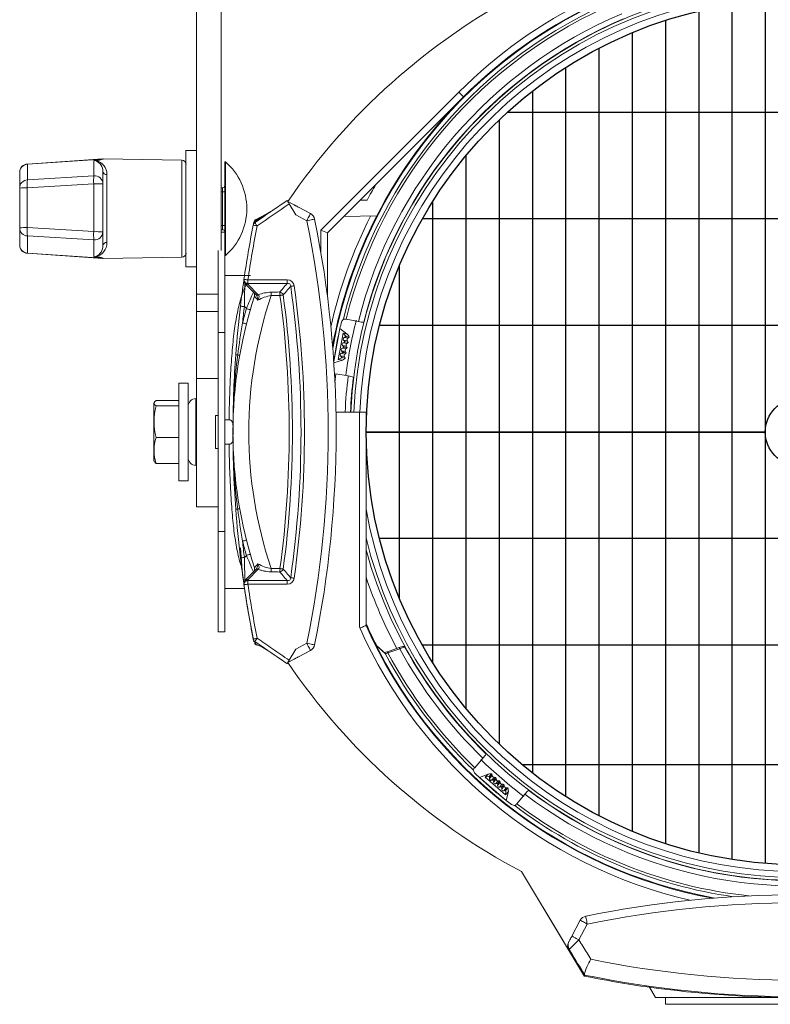
# Model space of a CAD drawing. Extents: x 9.3 to 87, y 1.1 to 68.8.
# Drawn here: x 32.3 to 38, y 23.7 to 31.1 of the extents above; entities that cross this region are included whole.
import ezdxf

# ---------------------------------------------------------------- set-up
doc = ezdxf.new("R2010")
doc.units = 0
doc.header["$MEASUREMENT"] = 0
doc.linetypes.add('SLD-Solid', pattern=[0])
doc.layers.add('OBJECT', color=7, linetype='CONTINUOUS')

msp = doc.modelspace()

# ---------------------------------------------------------------- linework, layer by layer
at = {"layer": 'OBJECT', "linetype": 'SLD-Solid', "lineweight": 15}
for p, q in [((33.6475, 29.0566), (33.6475, 33.1238)), ((33.8345, 29.3844), (33.8345, 33.1238)), ((35.6199, 30.5734), (34.5825, 29.5361)), ((35.6552, 30.5381), (35.6199, 30.5734)), ((35.6552, 30.5381), (34.6325, 29.5154)), ((33.6475, 30.1355), (33.5695, 30.1355)), ((33.5695, 29.698), (33.5695, 30.1355)), ((32.9418, 30.0728), (32.3777, 30.0334)), ((32.3777, 30.0316), (32.9418, 30.0708)), ((32.3777, 30.0334), (32.3777, 30.0316)), ((32.3777, 30.0316), (32.3777, 29.9152)), ((32.8777, 29.9458), (32.8777, 30.0602)), ((32.9418, 30.0708), (32.9418, 30.0728)), ((33.5388, 30.0627), (32.9473, 30.073)), ((32.9473, 30.073), (32.9473, 30.0709)), ((33.5388, 29.3334), (33.5388, 30.0627)), ((33.8655, 30.05), (33.8605, 30.05)), ((33.8605, 30.05), (33.8605, 29.9469)), ((33.8655, 30.05), (33.8655, 29.9469)), ((32.3195, 29.9696), (32.3195, 29.971)), ((32.3195, 29.8532), (32.3195, 29.9696)), ((32.9445, 29.9768), (32.9445, 29.8838)), ((32.9752, 29.9553), (32.9752, 29.4437)), ((32.8766, 29.8841), (32.3766, 29.8536)), ((32.3777, 29.9152), (32.8777, 29.9458)), ((32.8766, 29.5254), (32.8766, 29.8841)), ((32.9445, 29.8838), (32.9445, 29.5251)), ((33.8605, 29.9469), (33.8605, 29.492)), ((33.8655, 29.9469), (33.8655, 29.346)), ((32.3195, 29.5552), (32.3195, 29.8532)), ((32.3766, 29.8536), (32.3766, 29.5555)), ((33.8345, 29.8558), (33.8445, 29.8558)), ((33.8345, 29.8248), (33.8445, 29.8248)), ((33.8445, 29.8248), (33.8445, 29.8558)), ((33.8445, 29.5713), (33.8445, 29.8248)), ((33.8445, 29.8248), (33.8605, 29.8248)), ((34.3343, 29.7518), (34.5055, 29.6608)), ((34.3446, 29.7346), (34.3943, 29.6519)), ((34.8784, 29.7613), (34.9306, 29.7622)), ((33.5695, 29.2605), (33.5695, 29.698)), ((34.2067, 29.6759), (34.1455, 29.6395)), ((34.207, 29.6761), (34.2067, 29.6759)), ((34.1112, 29.6191), (34.0915, 29.6074)), ((34.1112, 29.6191), (34.1129, 29.6202)), ((34.1455, 29.6395), (34.1129, 29.6202)), ((34.4773, 29.6078), (34.3943, 29.6519)), ((34.7563, 29.6391), (35.0038, 29.6434)), ((32.3195, 29.4268), (32.3195, 29.5552)), ((32.3766, 29.5555), (32.8766, 29.5254)), ((32.9445, 29.5251), (32.9445, 29.4225)), ((33.8345, 29.5713), (33.8445, 29.5713)), ((33.8345, 29.5403), (33.8445, 29.5403)), ((33.8605, 29.5208), (33.8345, 29.5208)), ((33.8445, 29.5713), (33.8605, 29.5713)), ((33.8445, 29.5403), (33.8445, 29.5713)), ((34.5825, 29.5361), (34.5825, 29.3724)), ((34.5825, 29.5361), (34.6325, 29.5154)), ((34.6325, 29.5154), (34.6325, 29.0385)), ((32.8777, 29.4631), (32.3777, 29.4932)), ((32.3777, 29.4932), (32.3777, 29.3649)), ((32.8777, 29.337), (32.8777, 29.4631)), ((33.8605, 28.7691), (33.8605, 29.492)), ((32.3195, 29.425), (32.3195, 29.4268)), ((32.3777, 29.3649), (32.9418, 29.3257)), ((32.3777, 29.3649), (32.3777, 29.3627)), ((32.3777, 29.3627), (32.9418, 29.3232)), ((33.8125, 28.7691), (33.8125, 29.3844)), ((32.9418, 29.3232), (32.9418, 29.3257)), ((32.9473, 29.3231), (33.5388, 29.3334)), ((32.9473, 29.3256), (32.9473, 29.3231)), ((33.8605, 29.346), (33.8655, 29.346)), ((33.5695, 29.2605), (33.6475, 29.2605)), ((34.054, 29.1958), (33.8605, 29.1958)), ((34.0909, 29.0567), (34.0126, 29.135)), ((34.0348, 29.1631), (34.3306, 29.1631)), ((34.0348, 29.1631), (34.0348, 29.1371)), ((34.3306, 29.1371), (34.0348, 29.1371)), ((34.3306, 29.1631), (34.3306, 29.1371)), ((34.0338, 29.1302), (34.1121, 29.052)), ((33.6475, 29.0566), (33.8125, 29.0566)), ((33.6475, 29.0566), (33.6475, 28.9247)), ((33.6475, 28.9247), (33.6475, 28.4216)), ((33.8125, 28.9247), (33.6475, 28.9247)), ((34.0236, 28.9472), (34.0082, 28.9626)), ((34.7729, 28.8674), (34.8649, 28.8502)), ((33.8125, 28.7691), (33.8605, 28.7691)), ((33.8125, 28.7691), (33.8125, 27.2724)), ((33.8605, 28.7691), (33.8605, 27.2724)), ((34.6799, 28.5508), (34.7262, 28.7982)), ((34.782, 28.7562), (34.7262, 28.7982)), ((34.7131, 28.5651), (34.7499, 28.7622)), ((34.7499, 28.7622), (34.782, 28.7562)), ((34.7499, 28.7622), (34.7683, 28.7422)), ((34.7502, 28.6908), (34.7596, 28.6954)), ((34.7502, 28.6908), (34.779, 28.6854)), ((34.7539, 28.7105), (34.7609, 28.7028)), ((34.7539, 28.7105), (34.7827, 28.7051)), ((34.7575, 28.7302), (34.7669, 28.7348)), ((34.7575, 28.7302), (34.7864, 28.7248)), ((34.7596, 28.6954), (34.7609, 28.7028)), ((34.7656, 28.6988), (34.7653, 28.6974)), ((34.7881, 28.6932), (34.7653, 28.6974)), ((34.7656, 28.6988), (34.7883, 28.6946)), ((34.7669, 28.7348), (34.7683, 28.7422)), ((34.7729, 28.7382), (34.7727, 28.7368)), ((34.7954, 28.7326), (34.7727, 28.7368)), ((34.7729, 28.7382), (34.7957, 28.734)), ((34.782, 28.7562), (34.7881, 28.7474)), ((34.7881, 28.6932), (34.7883, 28.6946)), ((34.7882, 28.693), (34.7885, 28.6947)), ((34.7954, 28.7326), (34.7957, 28.734)), ((34.7955, 28.7324), (34.7959, 28.7341)), ((34.7391, 28.6316), (34.7462, 28.6239)), ((34.7391, 28.6316), (34.768, 28.6263)), ((34.7428, 28.6514), (34.7522, 28.656)), ((34.7428, 28.6514), (34.7717, 28.646)), ((34.7449, 28.6166), (34.7462, 28.6239)), ((34.7465, 28.6711), (34.7536, 28.6634)), ((34.7465, 28.6711), (34.7754, 28.6657)), ((34.7508, 28.62), (34.7506, 28.6186)), ((34.7733, 28.6143), (34.7506, 28.6186)), ((34.7508, 28.62), (34.7736, 28.6157)), ((34.7522, 28.656), (34.7536, 28.6634)), ((34.7582, 28.6594), (34.758, 28.658)), ((34.7807, 28.6538), (34.758, 28.658)), ((34.7582, 28.6594), (34.7809, 28.6551)), ((34.7807, 28.6538), (34.7809, 28.6551)), ((34.7808, 28.6536), (34.7811, 28.6553)), ((34.7452, 28.5591), (34.6806, 28.5408)), ((34.7131, 28.5651), (34.7375, 28.5772)), ((34.7131, 28.5651), (34.7452, 28.5591)), ((34.7318, 28.5922), (34.7389, 28.5845)), ((34.7318, 28.5922), (34.7606, 28.5868)), ((34.7354, 28.6119), (34.7449, 28.6166)), ((34.7354, 28.6119), (34.7643, 28.6065)), ((34.7375, 28.5772), (34.7389, 28.5845)), ((34.7435, 28.5806), (34.7432, 28.5792)), ((34.766, 28.5749), (34.7432, 28.5792)), ((34.7435, 28.5806), (34.7662, 28.5763)), ((34.7452, 28.5591), (34.7541, 28.5652)), ((34.766, 28.5749), (34.7662, 28.5763)), ((34.7661, 28.5747), (34.7664, 28.5764)), ((34.7733, 28.6143), (34.7736, 28.6157)), ((34.7734, 28.6142), (34.7738, 28.6159)), ((33.6475, 28.4216), (33.6475, 27.4583)), ((33.8125, 28.4216), (33.6475, 28.4216)), ((34.6889, 28.3931), (34.6965, 28.4587)), ((34.6965, 28.4587), (34.7886, 28.4415)), ((33.5855, 28.3883), (33.5155, 28.3883)), ((33.5155, 28.3883), (33.5155, 28.1904)), ((33.5855, 28.3883), (33.5855, 28.1904)), ((33.5155, 28.257), (33.3451, 28.257)), ((33.6475, 28.2721), (33.6445, 28.272)), ((33.6445, 28.272), (33.6445, 28.0208)), ((33.3306, 28.2424), (33.3275, 28.2358)), ((33.3275, 28.2358), (33.3275, 27.9862)), ((33.5155, 28.2163), (33.3451, 28.2163)), ((33.5155, 28.1904), (33.5155, 27.6533)), ((33.5855, 28.1904), (33.5855, 27.6533)), ((33.8125, 28.1457), (33.7905, 28.1453)), ((33.7905, 28.1453), (33.7905, 28.0208)), ((34.8725, 28.1708), (34.6961, 28.1708)), ((34.8725, 28.1708), (34.9225, 28.1708)), ((34.8725, 26.5572), (34.8725, 28.1708)), ((34.9225, 26.5678), (34.9225, 28.1708)), ((33.3275, 27.9862), (33.3275, 27.8058)), ((33.5155, 27.9801), (33.3451, 27.9801)), ((33.6445, 28.0208), (33.6445, 27.7696)), ((33.7905, 28.0208), (33.7905, 27.8963)), ((33.7905, 27.8963), (33.8125, 27.8959)), ((33.3275, 27.8058), (33.3306, 27.7991)), ((33.5155, 27.7846), (33.3451, 27.7846)), ((33.6445, 27.7696), (33.6475, 27.7695)), ((33.5155, 27.6533), (33.5855, 27.6533)), ((33.6475, 27.4583), (33.8125, 27.4583)), ((33.8125, 27.2724), (33.8605, 27.2724)), ((33.8125, 26.5208), (33.8125, 27.2724)), ((33.8605, 26.5208), (33.8605, 27.2724)), ((34.0082, 27.0789), (34.0236, 27.0943)), ((34.0126, 26.9066), (34.0909, 26.9848)), ((34.1121, 26.9896), (34.0338, 26.9113)), ((33.8605, 26.8458), (34.0105, 26.8458)), ((34.0348, 26.9044), (34.3306, 26.9044)), ((34.0348, 26.9044), (34.0348, 26.8785)), ((34.3306, 26.8785), (34.0348, 26.8785)), ((34.3306, 26.9044), (34.3306, 26.8785)), ((33.8125, 26.5208), (33.8605, 26.5208)), ((34.3943, 26.3896), (34.4773, 26.4338)), ((35.1728, 26.4024), (35.0835, 26.3709)), ((34.5055, 26.3808), (34.3343, 26.2898)), ((34.3445, 26.3067), (34.3943, 26.3896)), ((35.1762, 26.3929), (35.0869, 26.3615)), ((35.7395, 25.4999), (35.8004, 25.5711)), ((35.8404, 25.4522), (35.7761, 25.4249)), ((35.8191, 25.4274), (35.8404, 25.4522)), ((35.8404, 25.4522), (35.8511, 25.4531)), ((35.8507, 25.418), (35.8698, 25.4403)), ((35.8514, 25.4354), (35.8665, 25.4529)), ((35.8675, 25.452), (35.8525, 25.4345)), ((35.8677, 25.452), (35.8664, 25.4532)), ((35.8675, 25.452), (35.8665, 25.4529)), ((35.9755, 25.2541), (35.7761, 25.4249)), ((35.8191, 25.4274), (35.8457, 25.4334)), ((35.9714, 25.297), (35.8191, 25.4274)), ((35.8514, 25.4285), (35.8457, 25.4334)), ((35.8507, 25.418), (35.8514, 25.4285)), ((35.8514, 25.4354), (35.8525, 25.4345)), ((35.8659, 25.405), (35.885, 25.4273)), ((35.8659, 25.405), (35.8761, 25.4073)), ((35.8818, 25.4024), (35.8761, 25.4073)), ((35.8811, 25.3919), (35.9002, 25.4142)), ((35.8811, 25.3919), (35.8818, 25.4024)), ((35.8819, 25.4093), (35.8969, 25.4269)), ((35.8819, 25.4093), (35.8829, 25.4084)), ((35.898, 25.4259), (35.8829, 25.4084)), ((35.8963, 25.3789), (35.9155, 25.4012)), ((35.8963, 25.3789), (35.9066, 25.3812)), ((35.8982, 25.426), (35.8969, 25.4271)), ((35.898, 25.4259), (35.8969, 25.4269)), ((35.9123, 25.3763), (35.9066, 25.3812)), ((35.9116, 25.3658), (35.9307, 25.3882)), ((35.9116, 25.3658), (35.9123, 25.3763)), ((35.9123, 25.3832), (35.9274, 25.4008)), ((35.9123, 25.3832), (35.9134, 25.3823)), ((35.9284, 25.3999), (35.9134, 25.3823)), ((35.9268, 25.3528), (35.9459, 25.3751)), ((35.9287, 25.3999), (35.9273, 25.401)), ((35.9284, 25.3999), (35.9274, 25.4008)), ((35.9428, 25.3571), (35.9578, 25.3747)), ((35.9589, 25.3738), (35.9438, 25.3562)), ((35.9591, 25.3738), (35.9578, 25.3749)), ((35.9589, 25.3738), (35.9578, 25.3747)), ((35.9268, 25.3528), (35.937, 25.3551)), ((35.9427, 25.3502), (35.937, 25.3551)), ((35.942, 25.3398), (35.9611, 25.3621)), ((35.942, 25.3398), (35.9427, 25.3502)), ((35.9428, 25.3571), (35.9438, 25.3562)), ((35.9573, 25.3267), (35.9764, 25.349)), ((35.9573, 25.3267), (35.9675, 25.329)), ((35.9732, 25.3241), (35.9675, 25.329)), ((35.9714, 25.297), (35.9732, 25.3241)), ((35.9714, 25.297), (35.9926, 25.3218)), ((35.9732, 25.331), (35.9883, 25.3486)), ((35.9732, 25.331), (35.9743, 25.3301)), ((35.9893, 25.3477), (35.9743, 25.3301)), ((35.9926, 25.3218), (35.9755, 25.2541)), ((35.9896, 25.3477), (35.9882, 25.3488)), ((35.9893, 25.3477), (35.9883, 25.3486)), ((35.9926, 25.3218), (35.9919, 25.3326)), ((36.0552, 25.2294), (36.1162, 25.3006)), ((36.09, 24.72), (36.5638, 23.931)), ((36.0904, 24.7194), (36.4106, 24.1865)), ((36.4696, 24.2354), (36.5325, 24.3537)), ((36.5855, 24.3256), (36.5226, 24.2073)), ((36.4106, 24.1865), (36.4206, 24.17)), ((37.0517, 23.8521), (37.0975, 23.7728)), ((38.1725, 23.7728), (37.0975, 23.7728)), ((37.1725, 23.7728), (37.1725, 23.7228)), ((37.1725, 23.7228), (39.1725, 23.7228))]:
    msp.add_line(p, q, dxfattribs=at)
at = {"layer": 'OBJECT'}
for p, q in [((37.6725, 31.2311), (37.6725, 24.8105)), ((37.9225, 31.2601), (37.9225, 24.7814)), ((37.4225, 31.182), (37.4225, 24.8595)), ((37.1725, 31.1121), (37.1725, 24.9295)), ((36.9225, 31.0197), (36.9225, 25.0219)), ((36.6725, 30.9028), (36.6725, 25.1388)), ((36.4225, 30.7582), (36.4225, 25.2834)), ((36.1725, 30.5812), (36.1725, 25.4603)), ((40.3625, 30.4208), (35.9826, 30.4208)), ((35.9225, 30.3646), (35.9225, 25.677)), ((35.6725, 30.0959), (35.6725, 25.9457)), ((35.4225, 29.7509), (35.4225, 26.2906)), ((41.0002, 29.6208), (35.3448, 29.6208)), ((35.1725, 29.2682), (35.1725, 26.7734)), ((41.3215, 28.8208), (35.0236, 28.8208)), ((37.9225, 28.0208), (34.9235, 28.0208)), ((34.9235, 28.0208), (37.9225, 28.0208)), ((41.3215, 27.2208), (35.0236, 27.2208)), ((41.0002, 26.4208), (35.3448, 26.4208)), ((40.2476, 25.5208), (36.0974, 25.5208))]:
    msp.add_line(p, q, dxfattribs=at)
at = {"layer": 'OBJECT', "linetype": 'SLD-Solid', "lineweight": 15, "flags": 128}
for points in [[(34.3291, 29.7604), (34.3218, 29.7553), (34.2201, 29.685)], [(34.3825, 29.7261), (34.383, 29.7259), (34.3843, 29.7252), (34.3865, 29.724), (34.3895, 29.7224), (34.3932, 29.7204), (34.3975, 29.7182), (34.4023, 29.7157), (34.4073, 29.713), (34.4125, 29.7102)], [(34.2067, 29.6759), (34.1385, 29.6388), (34.1088, 29.624)], [(34.2121, 29.6794), (34.2027, 29.6732), (34.2031, 29.6736)], [(34.4773, 29.6078), (34.4828, 29.6181), (34.4881, 29.6281), (34.493, 29.6372), (34.4972, 29.6453), (34.5007, 29.6518), (34.5033, 29.6567), (34.5049, 29.6598), (34.5055, 29.6608)], [(34.1042, 29.5684), (34.1009, 29.5731), (34.0977, 29.5777), (34.0948, 29.582), (34.0922, 29.5857), (34.0901, 29.5887), (34.0885, 29.591), (34.0875, 29.5925), (34.0872, 29.593)], [(34.5361, 29.6198), (34.535, 29.6196), (34.5316, 29.6189), (34.5262, 29.6178), (34.5189, 29.6163), (34.51, 29.6145), (34.4998, 29.6124), (34.4888, 29.6101), (34.4773, 29.6078)], [(34.1042, 29.5684), (34.0985, 29.5695), (34.093, 29.5706), (34.0879, 29.5716), (34.0834, 29.5725), (34.0797, 29.5732), (34.077, 29.5737), (34.0754, 29.5741), (34.0748, 29.5742)], [(34.0348, 29.1631), (34.029, 29.1639), (34.0234, 29.1647), (34.0183, 29.1655), (34.0138, 29.1661), (34.0101, 29.1667), (34.0074, 29.1671), (34.0057, 29.1673), (34.0051, 29.1674)], [(34.3821, 29.1185), (34.3782, 29.1179), (34.3744, 29.1174), (34.3707, 29.1169), (34.3672, 29.1164), (34.364, 29.1159), (34.3611, 29.1155), (34.3585, 29.1151), (34.3564, 29.1148)], [(34.3002, 29.05), (34.2982, 29.0497), (34.2957, 29.0494), (34.293, 29.049), (34.29, 29.0486), (34.2867, 29.0482), (34.2833, 29.0477), (34.2797, 29.0472), (34.276, 29.0467)], [(33.9784, 28.9662), (33.979, 28.9661), (33.9807, 28.9659), (33.9834, 28.9656), (33.9871, 28.9651), (33.9917, 28.9646), (33.9968, 28.964), (34.0024, 28.9633), (34.0082, 28.9626)], [(34.0236, 28.9472), (34.0292, 28.9456), (34.0346, 28.9441), (34.0396, 28.9426), (34.044, 28.9414), (34.0476, 28.9403), (34.0502, 28.9396), (34.0519, 28.9391), (34.0524, 28.9389)], [(33.9946, 28.84), (34.0002, 28.8386), (34.0057, 28.8372), (34.0107, 28.8359), (34.0151, 28.8348), (34.0187, 28.8339), (34.0214, 28.8332), (34.0231, 28.8328), (34.0236, 28.8327)], [(33.9433, 28.6003), (33.9436, 28.6002), (33.9444, 28.6002), (33.9456, 28.6001), (33.9473, 28.6), (33.9495, 28.5998), (33.9521, 28.5996), (33.955, 28.5994), (33.9582, 28.5992)], [(33.9433, 27.4413), (33.9436, 27.4413), (33.9444, 27.4414), (33.9456, 27.4415), (33.9473, 27.4416), (33.9495, 27.4417), (33.9521, 27.4419), (33.955, 27.4421), (33.9582, 27.4424)], [(33.9802, 27.1504), (33.9908, 26.9811), (34.0045, 26.8872)], [(33.9946, 27.2015), (34.0002, 27.203), (34.0057, 27.2044), (34.0107, 27.2056), (34.0151, 27.2067), (34.0187, 27.2077), (34.0214, 27.2083), (34.0231, 27.2088), (34.0236, 27.2089)], [(33.9784, 27.0754), (33.979, 27.0755), (33.9807, 27.0757), (33.9834, 27.076), (33.9871, 27.0764), (33.9917, 27.077), (33.9968, 27.0776), (34.0024, 27.0782), (34.0082, 27.0789)], [(34.0236, 27.0943), (34.0292, 27.0959), (34.0346, 27.0975), (34.0396, 27.0989), (34.044, 27.1002), (34.0476, 27.1012), (34.0502, 27.102), (34.0519, 27.1025), (34.0524, 27.1026)], [(34.276, 26.9948), (34.2797, 26.9943), (34.2833, 26.9938), (34.2867, 26.9934), (34.29, 26.9929), (34.293, 26.9925), (34.2957, 26.9921), (34.2982, 26.9918), (34.3002, 26.9915)], [(34.3564, 26.9268), (34.3585, 26.9265), (34.3611, 26.9261), (34.364, 26.9257), (34.3672, 26.9252), (34.3707, 26.9247), (34.3744, 26.9242), (34.3782, 26.9236), (34.3821, 26.9231)], [(34.0348, 26.8785), (34.029, 26.8776), (34.0234, 26.8768), (34.0183, 26.8761), (34.0138, 26.8754), (34.0101, 26.8749), (34.0074, 26.8745), (34.0057, 26.8742), (34.0051, 26.8742)], [(34.0054, 26.8808), (34.03, 26.712), (34.0792, 26.4468)], [(34.9225, 26.5678), (34.9217, 26.5674), (34.9191, 26.5663), (34.915, 26.5645), (34.9095, 26.562), (34.9026, 26.5589), (34.8948, 26.5554), (34.8861, 26.5516), (34.8771, 26.5475)], [(34.0751, 26.466), (34.0756, 26.4661), (34.0773, 26.4664), (34.08, 26.467), (34.0837, 26.4677), (34.0881, 26.4686), (34.0932, 26.4696), (34.0988, 26.4707), (34.1045, 26.4718)], [(34.0875, 26.4471), (34.0878, 26.4476), (34.0888, 26.4491), (34.0904, 26.4514), (34.0925, 26.4544), (34.0951, 26.4582), (34.098, 26.4624), (34.1012, 26.467), (34.1045, 26.4718)], [(34.1036, 26.4218), (34.1383, 26.4069), (34.1918, 26.3751)], [(34.5055, 26.3808), (34.5049, 26.3818), (34.5033, 26.3848), (34.5007, 26.3897), (34.4972, 26.3963), (34.493, 26.4043), (34.4881, 26.4135), (34.4828, 26.4234), (34.4773, 26.4338)], [(34.4773, 26.4338), (34.4888, 26.4314), (34.4998, 26.4292), (34.51, 26.4271), (34.5189, 26.4253), (34.5262, 26.4238), (34.5316, 26.4227), (34.535, 26.422), (34.5361, 26.4218)], [(35.0637, 26.3611), (35.0477, 26.3753), (35.0019, 26.4167)], [(35.2139, 26.4067), (35.2128, 26.4081), (35.2105, 26.4098), (35.2082, 26.4106), (35.2062, 26.4109), (35.2041, 26.4109), (35.2002, 26.4104), (35.1903, 26.408), (35.1799, 26.4048), (35.1728, 26.4023)], [(35.1728, 26.4024), (35.1729, 26.4023), (35.173, 26.4019), (35.1733, 26.4011), (35.1737, 26.3999), (35.1742, 26.3984), (35.1748, 26.3967), (35.1755, 26.3949), (35.1762, 26.3929)], [(34.4125, 26.3314), (34.4067, 26.3283), (34.401, 26.3253), (34.3959, 26.3225), (34.3913, 26.3201), (34.3876, 26.3181), (34.3848, 26.3166), (34.3831, 26.3157), (34.3825, 26.3154)], [(35.0835, 26.3709), (35.0799, 26.3696), (35.0701, 26.3665), (35.0622, 26.3643), (35.0587, 26.3636), (35.0579, 26.3634), (35.0579, 26.3634)], [(35.0637, 26.3611), (35.0649, 26.3598), (35.0659, 26.3584)], [(35.0835, 26.3709), (35.0836, 26.3708), (35.0837, 26.3704), (35.084, 26.3696), (35.0844, 26.3684), (35.0849, 26.367), (35.0855, 26.3653), (35.0862, 26.3634), (35.0869, 26.3615)], [(36.5855, 24.3256), (36.5752, 24.3311), (36.5652, 24.3363), (36.5561, 24.3412), (36.548, 24.3455), (36.5415, 24.349), (36.5366, 24.3516), (36.5335, 24.3532), (36.5325, 24.3537)], [(36.5855, 24.3256), (36.5832, 24.337), (36.5809, 24.3481), (36.5788, 24.3582), (36.577, 24.3671), (36.5755, 24.3744), (36.5744, 24.3799), (36.5737, 24.3832), (36.5735, 24.3844)], [(36.5226, 24.2073), (36.5123, 24.2128), (36.5023, 24.2181), (36.4932, 24.2229), (36.4852, 24.2272), (36.4786, 24.2307), (36.4737, 24.2333), (36.4707, 24.2349), (36.4696, 24.2354)]]:
    msp.add_lwpolyline(points, dxfattribs=at)
at = {"layer": 'OBJECT'}
for radius in [3.249, 0.25]:
    msp.add_circle((38.1725, 28.0208), radius, dxfattribs=at)
at = {"layer": 'OBJECT', "linetype": 'SLD-Solid', "lineweight": 15}
for centre, radius, start, end in [((38.1725, 28.0208), 3.61, 96.82524, 135), ((38.1725, 28.0208), 3.5557, 96.93003, 169.82162), ((38.1725, 28.0208), 3.56, 96.92157, 135), ((38.1725, 28.0208), 3.3681, 96.71531, 177.44746), ((38.3774, 26.9976), 4.8921, 117.87136, 145.73737), ((38.1725, 28.0208), 3.346, 96.4669, 177.43062), ((38.1725, 28.0208), 3.3011, 95.58655, 177.39564), ((38.1725, 28.0208), 3.5235, 112.77249, 166.06245), ((38.1725, 28.0208), 3.5035, 112.81934, 166.0156), ((38.1725, 28.0208), 3.41, 112.91274, 165.9222), ((38.1725, 28.0208), 3.37, 113.01395, 165.82099), ((38.1725, 28.0208), 3.56, 134.99999, 152.88322), ((32.382, 29.971), 0.0625, 94, 180), ((32.3818, 29.9694), 0.0623, 93.82968, 179.85733), ((32.8654, 30.3331), 0.2732, 272.5677, 286.23441), ((32.8892, 30.0684), 0.00979, 273.30959, 293.5119), ((32.861, 29.9802), 0.0836, 357.6459, 69.86924), ((32.8733, 30.2862), 0.2276, 275.00498, 288.96785), ((32.8685, 29.9556), 0.1067, 359.83569, 76.65743), ((32.9462, 30.0105), 0.0625, 89, 94), ((32.9462, 30.008), 0.0629, 89.00845, 93.97569), ((33.5383, 30.0314), 0.0313, 0, 89), ((33.5612, 29.698), 0.4653, 310.84258, 49.15742), ((32.9715, 29.9826), 0.0276, 192.27178, 277.81084), ((32.3818, 29.8531), 0.0623, 93.82982, 179.85719), ((32.6021, 29.8804), 0.2272, 171.18682, 186.79263), ((33.1021, 29.911), 0.2272, 171.18682, 186.79276), ((32.8945, 26.662), 3.2222, 89.1113, 90.31956), ((32.8822, 29.8836), 0.0624, 0.17199, 94.14078), ((38.1725, 28.0208), 3.68, 149.67208, 151.75721), ((32.3631, 27.3039), 2.5497, 89.69784, 90.97998), ((33.8445, 29.8718), 0.016, 270, 0), ((34.4773, 29.6078), 0.06, 11.52971, 62), ((34.1042, 29.5684), 0.03, 124.66081, 168.80314), ((34.1069, 29.5817), 0.03, 120.72844, 168.73743), ((34.1138, 29.5923), 0.03, 101.55884, 180.02979), ((34.1041, 29.5954), 0.0234, 109.0047, 144.29144), ((26.6975, 28.0208), 7.94, 348.47029, 11.52971), ((26.6975, 28.0208), 8, 348.47029, 11.52971), ((38.1725, 28.0208), 3.6021, 153.24017, 167.3386), ((38.1725, 28.0208), 3.5607, 152.8892, 169.51763), ((32.3631, 27.0074), 2.5481, 89.69731, 90.98021), ((32.3818, 29.5554), 0.0623, 180.17396, 266.20751), ((32.6081, 29.5284), 0.2331, 173.32482, 188.67625), ((33.1081, 29.4983), 0.2331, 173.32471, 188.67622), ((32.8946, 26.3039), 3.2215, 89.11118, 90.31968), ((32.8822, 29.5253), 0.0623, 265.82868, 359.79013), ((33.8445, 29.5243), 0.016, 0, 90), ((41.9227, 28.0207), 8.0002, 168.80355, 171.75954), ((32.8679, 29.4421), 0.1074, 283.60697, 0.86468), ((32.9714, 29.4165), 0.0275, 81.99097, 167.30382), ((32.3818, 29.427), 0.0623, 180.17396, 266.20751), ((32.382, 29.425), 0.0625, 180, 266), ((32.8615, 29.4169), 0.0832, 289.88062, 3.88355), ((33.5383, 29.3646), 0.0313, 271, 0), ((32.867, 29.0877), 0.2494, 72.55187, 87.55159), ((32.889, 29.3287), 0.00994, 65.66523, 85.63578), ((32.8944, 29.2169), 0.1208, 64.04033, 90.58226), ((32.9462, 29.3885), 0.0629, 266.02688, 270.99207), ((32.9462, 29.3856), 0.0625, 266, 271), ((40.6407, 28.184), 6.708, 171.62987, 173.30424), ((34.0338, 29.1562), 0.03, 171.81221, 180), ((34.0338, 29.1562), 0.03, 171.80964, 225), ((34.0338, 29.1562), 0.03, 171.80172, 225.00001), ((34.0328, 29.159), 0.0287, 176.94126, 271.98712), ((34.0338, 29.1658), 0.0287, 176.89655, 271.97562), ((39.8174, 28.901), 5.8095, 177.6913, 179.39208), ((34.0274, 29.1512), 0.0219, 227.63678, 287.03025), ((34.3316, 29.1122), 0.0509, 7.03121, 91.08274), ((34.3355, 29.1167), 0.0209, 354.67635, 103.41726), ((38.6591, 27.051), 5.0084, 156.21008, 157.75222), ((34.0551, 29.0501), 0.03, 342.05055, 45), ((34.2173, 28.7655), 0.3051, 91.58725, 110.15706), ((33.8757, 29.0373), 0.3347, 1.27598, 5.69669), ((34.2662, 29.0371), 0.0364, 20.80762, 76.90087), ((33.9414, 29.0393), 0.3347, 1.27598, 5.69667), ((26.6814, 28.0208), 7.7526, 351.88751, 8.1125), ((26.6807, 28.0208), 7.7792, 351.88817, 8.11184), ((37.2325, 28.0208), 3.31, 162.05055, 197.94945), ((37.2207, 28.0208), 3.1797, 161.21427, 198.78573), ((33.1688, 28.2352), 1.219, 39.46094, 41.37023), ((34.1057, 29.0729), 0.0219, 227.63678, 287.03025), ((34.1073, 29.0639), 0.0168, 231.77755, 295.63526), ((34.0341, 29.0081), 0.0759, 1.3683, 34.1543), ((34.2363, 28.8079), 0.2383, 96.24368, 122.01809), ((26.677, 28.0208), 7.6679, 352.31079, 7.68922), ((26.6771, 28.0208), 7.6922, 352.31065, 7.68936), ((37.2325, 28.0208), 3.34, 163.89589, 165.80145), ((38.1725, 28.0208), 3.5329, 166.45645, 167.28762), ((34.7564, 28.8049), 0.0646, 75.23032, 93.20755), ((38.1725, 28.0208), 3.4278, 165.8331, 172.89461), ((34.8959, 28.9582), 0.1123, 254.01352, 274.75784), ((38.1725, 28.0208), 3.5329, 167.28762, 171.34267), ((34.7547, 28.6797), 0.0119, 112.27548, 226.55919), ((34.7621, 28.7191), 0.0119, 112.27534, 226.55974), ((34.7671, 28.6832), 0.0143, 97.12465, 121.6745), ((34.7724, 28.7114), 0.0144, 217.16441, 241.67786), ((34.7745, 28.7226), 0.0143, 97.127, 121.67391), ((34.7797, 28.7509), 0.0144, 217.16295, 241.67828), ((34.767, 28.7084), 0.026, 297.65427, 324.1086), ((34.7943, 28.7131), 0.014, 140.53097, 198.02709), ((34.7631, 28.6879), 0.0261, 14.75036, 41.16128), ((34.7743, 28.7478), 0.026, 297.65442, 324.10944), ((34.7579, 28.7215), 0.0398, 18.22344, 40.48941), ((34.7473, 28.6403), 0.0119, 112.27528, 226.55976), ((34.7524, 28.6044), 0.0143, 97.127, 121.67391), ((34.7577, 28.6326), 0.0144, 217.16312, 241.67863), ((34.7597, 28.6438), 0.0143, 97.12732, 121.67313), ((34.765, 28.672), 0.0144, 217.1647, 241.67847), ((34.7795, 28.6343), 0.014, 140.53013, 198.02725), ((34.7484, 28.6091), 0.0261, 14.74907, 41.16257), ((34.7596, 28.669), 0.026, 297.65424, 324.10908), ((34.7869, 28.6737), 0.014, 140.53079, 198.02715), ((34.7557, 28.6485), 0.0261, 14.74894, 41.1627), ((38.6166, 28.0208), 4.6942, 172.92221, 187.0778), ((41.2474, 28.0578), 7.3242, 175.75269, 179.89316), ((33.9522, 28.5502), 0.0494, 65.39423, 82.95207), ((34.74, 28.6009), 0.0119, 112.27545, 226.55963), ((34.745, 28.565), 0.0143, 97.12634, 121.67411), ((34.7503, 28.5932), 0.0144, 217.16312, 241.67863), ((34.7377, 28.5972), 0.036, 297.20058, 321.78456), ((34.7722, 28.5949), 0.014, 140.53048, 198.02752), ((34.741, 28.5697), 0.0261, 14.7496, 41.16205), ((34.7522, 28.6296), 0.026, 297.65334, 324.11026), ((38.1725, 28.0208), 3.41, 172.91274, 177.47884), ((34.7767, 28.3233), 0.1188, 64.65078, 84.24784), ((38.1725, 28.0208), 3.37, 173.01395, 177.4489), ((33.6455, 28.212), 0.06, 91, 180), ((33.7854, 28.0982), 0.4559, 164.98624, 195.01376), ((41.8752, 28.0208), 7.9525, 179.68883, 180.31117), ((41.0659, 27.9842), 7.1432, 179.42894, 184.35917), ((33.6448, 27.8823), 0.3153, 161.93189, 198.06811), ((33.6455, 27.8295), 0.06, 180, 269), ((33.9522, 27.4914), 0.0494, 277.04793, 294.60577), ((38.1725, 28.0208), 3.3011, 190.09669, 270), ((38.1725, 28.0208), 3.346, 193.76055, 270), ((37.2325, 28.0208), 3.34, 194.19855, 196.10411), ((40.9885, 27.9035), 7.0589, 186.73738, 188.32851), ((40.0071, 27.1454), 5.9992, 180.63481, 182.2818), ((38.6512, 28.9872), 4.9997, 202.24644, 203.79125), ((38.1725, 28.0208), 3.3681, 195.21739, 268.4688), ((34.0551, 26.9915), 0.03, 315, 17.94945), ((33.1961, 27.7832), 1.1832, 318.60087, 320.56796), ((34.1057, 26.9686), 0.0219, 72.96975, 132.36322), ((34.0341, 27.0335), 0.0759, 325.85642, 358.62097), ((34.1073, 26.9776), 0.0168, 64.36474, 128.22245), ((34.2357, 27.2319), 0.2365, 237.88441, 263.85382), ((33.8757, 27.0043), 0.3347, 354.30331, 358.72402), ((33.9414, 27.0023), 0.3347, 354.30332, 358.72389), ((34.2662, 27.0045), 0.0364, 283.09948, 339.19221), ((34.3358, 26.9245), 0.0207, 255.66789, 6.23859), ((34.3316, 26.9293), 0.0509, 268.91532, 352.97077), ((38.1725, 28.0208), 3.4278, 198.53287, 208.29727), ((34.0338, 26.8853), 0.03, 135, 188.19036), ((34.0338, 26.8853), 0.03, 166.50822, 188.19857), ((34.0338, 26.8853), 0.03, 180, 188.1878), ((34.0328, 26.8826), 0.0287, 88.01288, 183.05874), ((34.0338, 26.8757), 0.0287, 88.02438, 183.10345), ((34.0274, 26.8903), 0.0219, 72.96975, 132.36322), ((38.1725, 28.0208), 3.61, 203.91789, 256.94371), ((38.1725, 28.0208), 3.5536, 203.85564, 205.2474), ((38.1725, 28.0208), 3.5536, 203.85586, 205.24549), ((38.1725, 28.0208), 3.5557, 203.93127, 259.82162), ((38.1725, 28.0208), 3.56, 204.08777, 259.57879), ((34.9829, 26.5172), 0.0273, 206.00825, 210.36142), ((34.9405, 26.4907), 0.0227, 25.95457, 33.93479), ((38.1725, 28.0208), 3.5532, 205.3297, 206.86839), ((34.1045, 26.4718), 0.03, 191.207, 235.4835), ((34.1138, 26.4493), 0.03, 179.97042, 258.44416), ((34.1028, 26.444), 0.0212, 212.86457, 251.68544), ((34.4773, 26.4338), 0.06, 298, 348.47029), ((38.0769, 29.7747), 4.5538, 227.54276, 228.60801), ((35.2523, 26.2242), 0.1852, 101.66923, 114.28776), ((38.1725, 28.0208), 3.37, 208.64052, 225.82099), ((35.0704, 26.4003), 0.0422, 263.84978, 292.99932), ((38.1725, 28.0208), 3.5235, 208.15199, 226.06245), ((38.1725, 28.0208), 3.5035, 208.26925, 226.0156), ((38.1725, 28.0208), 3.41, 208.51401, 225.9222), ((38.3774, 29.044), 4.8921, 214.26259, 242.12864), ((35.7261, 25.6491), 0.1078, 313.56835, 335.20312), ((38.1725, 28.0208), 3.4278, 225.84439, 232.99351), ((35.7853, 25.4544), 0.0646, 135.22148, 153.21612), ((38.1725, 28.0208), 3.5329, 226.45645, 227.28762), ((35.8583, 25.414), 0.0398, 78.22552, 100.48793), ((35.8438, 25.4414), 0.026, 357.65411, 24.10949), ((38.1725, 28.0208), 3.5329, 227.28762, 231.54733), ((35.8439, 25.4476), 0.0143, 277.15838, 301.68314), ((35.8625, 25.4164), 0.0119, 172.27648, 286.55803), ((35.8657, 25.4289), 0.0143, 157.13013, 181.67129), ((35.8838, 25.4413), 0.014, 200.52982, 258.02762), ((35.8743, 25.4215), 0.0144, 277.15974, 301.68179), ((35.8929, 25.3903), 0.0119, 172.27527, 286.56051), ((35.8961, 25.4028), 0.0143, 157.12769, 181.67373), ((35.8901, 25.4017), 0.0261, 74.7465, 101.16536), ((35.8742, 25.4153), 0.026, 357.65426, 24.1088), ((35.9143, 25.4152), 0.014, 200.53054, 258.02879), ((35.9048, 25.3954), 0.0144, 277.17217, 301.66936), ((35.9234, 25.3642), 0.0119, 172.27525, 286.55981), ((35.9266, 25.3767), 0.0143, 157.12626, 181.67415), ((35.9205, 25.3756), 0.0261, 74.74697, 101.16206), ((35.9047, 25.3892), 0.026, 357.65607, 24.10699), ((35.9447, 25.3891), 0.014, 200.52902, 258.02761), ((35.951, 25.3495), 0.0261, 74.75339, 101.15851), ((35.9351, 25.3631), 0.026, 357.65366, 24.10994), ((35.9352, 25.3693), 0.0143, 277.1586, 301.68201), ((35.9539, 25.3382), 0.0119, 172.27744, 286.55761), ((35.957, 25.3506), 0.0143, 157.1249, 181.6738), ((35.9752, 25.363), 0.014, 200.53107, 258.02638), ((35.9657, 25.3433), 0.0144, 277.16628, 301.67525), ((35.9875, 25.3246), 0.0143, 157.13017, 181.67024), ((35.9814, 25.3235), 0.0261, 74.74695, 101.16495), ((35.9559, 25.3343), 0.036, 357.20021, 21.78539), ((36.2226, 25.2209), 0.1329, 125.70011, 143.19891), ((38.1725, 28.0208), 3.41, 232.91274, 285.9222), ((38.1725, 28.0208), 3.37, 233.01395, 285.82099), ((38.1725, 28.0208), 3.5329, 231.54733, 232.37849), ((36.0032, 25.2677), 0.0646, 305.62447, 323.60752), ((38.1725, 28.0208), 3.5035, 232.81934, 263.89967), ((38.1725, 28.0208), 3.5235, 232.77249, 262.06846), ((38.1725, 16.5458), 8, 90, 101.52971), ((38.1725, 16.5458), 7.94, 90, 101.52971), ((36.5855, 24.3256), 0.06, 101.52971, 152), ((36.497, 24.1592), 0.06, 152.00032, 211.00057), ((36.5007, 24.1662), 0.06, 152.00184, 211.21025), ((36.1231, 24.314), 0.3722, 330.06377, 331.26598), ((36.9352, 23.8606), 0.3809, 148.26602, 167.05176), ((38.1725, 31.7698), 7.8654, 258.55079, 270), ((38.1725, 31.7698), 7.998, 258.37759, 261.93288), ((38.1725, 31.7698), 7.9903, 258.3973, 270)]:
    msp.add_arc(centre, radius, start, end, dxfattribs=at)
for centre, major_axis, start_param, end_param in [((37.8585, 26.34), (0.7874, 4.2147), 1.107522, 1.113692), ((39.4711, 26.9085), (3.2563, -2.7893), 4.249114, 4.255285), ((36.874, 29.1331), (3.2563, -2.7893), 5.169493, 5.175664)]:
    msp.add_ellipse(centre, major_axis=major_axis, ratio=0.917044, start_param=start_param, end_param=end_param, dxfattribs=at)
for points, knots in [([(32.8777, 30.0602), (32.8778, 30.0602), (32.8829, 30.0603), (32.8881, 30.0599), (32.8931, 30.0594)], [0, 0, 0, 0, 0.023756, 1, 1, 1, 1]), ([(32.8898, 30.0587), (32.8858, 30.0593), (32.8818, 30.06), (32.8778, 30.0602), (32.8777, 30.0602)], [0, 0, 0, 0, 0.976348, 1, 1, 1, 1]), ([(34.3291, 29.7604), (34.3291, 29.7604), (34.3295, 29.7598), (34.331, 29.7573), (34.3322, 29.7553), (34.3365, 29.7482), (34.3405, 29.7415), (34.3446, 29.7346)], [0, 0, 0, 0, 0.25, 0.25, 0.5, 0.5, 1, 1, 1, 1]), ([(34.0872, 29.593), (34.1036, 29.6044), (34.1408, 29.6301), (34.178, 29.6558), (34.1987, 29.6702)], [0, 0, 0, 0, 0.442411, 1, 1, 1, 1]), ([(34.0748, 29.5742), (34.0753, 29.5768), (34.0758, 29.5791), (34.0767, 29.5835), (34.0771, 29.5856), (34.0775, 29.5875)], [0, 0, 0, 0, 0.5, 0.5, 1, 1, 1, 1]), ([(34.0792, 29.5965), (34.0783, 29.5957), (34.0773, 29.5949), (34.0788, 29.5943), (34.0788, 29.5943)], [0, 0, 0, 0, 0.998344, 1, 1, 1, 1]), ([(34.0915, 29.6074), (34.0909, 29.6054), (34.0902, 29.6031), (34.0887, 29.5983), (34.088, 29.5958), (34.0872, 29.593)], [0, 0, 0, 0, 0.5, 0.5, 1, 1, 1, 1]), ([(34.0964, 29.618), (34.0961, 29.618), (34.0959, 29.6179), (34.0953, 29.6173), (34.095, 29.6169), (34.0939, 29.6145), (34.0928, 29.6112), (34.0915, 29.6074)], [0, 0, 0, 0, 0.25, 0.25, 0.5, 0.5, 1, 1, 1, 1]), ([(32.8777, 29.337), (32.8778, 29.337), (32.8818, 29.3371), (32.8858, 29.3379), (32.8898, 29.3386)], [0, 0, 0, 0, 0.023653, 1, 1, 1, 1]), ([(32.8931, 29.3378), (32.8881, 29.3373), (32.8829, 29.3368), (32.8778, 29.337), (32.8777, 29.337)], [0, 0, 0, 0, 0.976244, 1, 1, 1, 1]), ([(34.2744, 29.0725), (34.2856, 29.0853), (34.2967, 29.098), (34.3078, 29.1108), (34.3154, 29.1195), (34.323, 29.1283), (34.3306, 29.1371)], [0, 0, 0, 0, 0.00211906, 0.00211906, 0.00211906, 0.003578793, 0.003578793, 0.003578793, 0.003578793]), ([(33.8932, 28.1129), (33.8941, 28.1637), (33.8959, 28.2661), (33.9028, 28.4281), (33.9131, 28.5965), (33.9283, 28.7609), (33.9514, 28.9061), (33.9798, 29.0208), (34.0054, 29.0946), (34.0186, 29.1191), (34.022, 29.1256)], [0, 0, 0, 0, 0.112458, 0.22692, 0.370471, 0.518236, 0.663124, 0.812331, 0.950651, 1, 1, 1, 1]), ([(34.3564, 29.1148), (34.3488, 29.106), (34.3411, 29.0972), (34.3335, 29.0884), (34.3224, 29.0756), (34.3113, 29.0628), (34.3002, 29.05)], [0, 0, 0, 0, 0.001460027, 0.001460027, 0.001460027, 0.003580259, 0.003580259, 0.003580259, 0.003580259]), ([(34.1146, 29.0488), (34.1167, 29.0465), (34.118, 29.0435), (34.119, 29.037), (34.1188, 29.0336), (34.1167, 29.0232), (34.1136, 29.0164), (34.11, 29.0099)], [0, 0, 0, 0, 0.25, 0.25, 0.5, 0.5, 1, 1, 1, 1]), ([(33.3451, 28.2163), (33.3427, 28.2181), (33.3343, 28.2242), (33.3268, 28.2351), (33.3319, 28.2471), (33.3415, 28.2543), (33.3451, 28.257)], [0, 0, 0, 0, 0.128092, 0.458987, 0.79955, 1, 1, 1, 1]), ([(33.9228, 28.064), (33.9228, 28.0698), (33.9227, 28.0753), (33.9216, 28.086), (33.9206, 28.0912), (33.9168, 28.1006), (33.914, 28.1048), (33.9075, 28.1096), (33.905, 28.1109), (33.8994, 28.1126), (33.8963, 28.113), (33.8932, 28.1129)], [0, 0, 0, 0, 0.25, 0.25, 0.5, 0.5, 0.75, 0.75, 0.875, 0.875, 1, 1, 1, 1]), ([(33.8932, 27.9287), (33.8963, 27.9286), (33.8994, 27.929), (33.905, 27.9307), (33.9075, 27.932), (33.9118, 27.9351), (33.9136, 27.937), (33.9166, 27.9411), (33.9177, 27.9433), (33.9206, 27.9503), (33.9215, 27.9555), (33.9227, 27.9662), (33.9228, 27.9718), (33.9228, 27.9776)], [0, 0, 0, 0, 0.125, 0.125, 0.25, 0.25, 0.375, 0.375, 0.5, 0.5, 0.75, 0.75, 1, 1, 1, 1]), ([(33.9896, 26.9997), (33.9851, 27.0122), (33.9704, 27.0534), (33.9483, 27.1533), (33.9268, 27.2939), (33.9122, 27.4587), (33.9023, 27.6235), (33.8958, 27.7822), (33.8941, 27.8796), (33.8932, 27.9287)], [0, 0, 0, 0, 0.072129, 0.237155, 0.406733, 0.573987, 0.746055, 0.872016, 1, 1, 1, 1]), ([(33.3322, 27.7993), (33.3336, 27.7961), (33.3358, 27.7911), (33.3426, 27.7863), (33.3451, 27.7846)], [0, 0, 0, 0, 0.646549, 1, 1, 1, 1]), ([(34.1146, 26.9928), (34.1167, 26.995), (34.118, 26.998), (34.119, 27.0045), (34.1188, 27.008), (34.1167, 27.0184), (34.1136, 27.0252), (34.11, 27.0316)], [0, 0, 0, 0, 0.25, 0.25, 0.5, 0.5, 1, 1, 1, 1]), ([(34.3002, 26.9915), (34.3113, 26.9788), (34.3224, 26.966), (34.3335, 26.9532), (34.3411, 26.9444), (34.3488, 26.9356), (34.3564, 26.9268)], [0, 0, 0, 0, 0.002120232, 0.002120232, 0.002120232, 0.003580258, 0.003580258, 0.003580258, 0.003580258]), ([(34.2088, 26.971), (34.1911, 26.9716), (34.1742, 26.9736), (34.1496, 26.9784), (34.1417, 26.9803), (34.1264, 26.9846), (34.1191, 26.987), (34.1121, 26.9896)], [0, 0, 0, 0, 0.5, 0.5, 0.75, 0.75, 1, 1, 1, 1]), ([(34.3306, 26.9044), (34.323, 26.9132), (34.3154, 26.922), (34.3078, 26.9308), (34.2967, 26.9436), (34.2856, 26.9563), (34.2744, 26.969)], [0, 0, 0, 0, 0.001459733, 0.001459733, 0.001459733, 0.003578793, 0.003578793, 0.003578793, 0.003578793]), ([(34.0789, 26.4467), (34.079, 26.4462), (34.0791, 26.4455), (34.0793, 26.4449), (34.0795, 26.4439), (34.0775, 26.4539), (34.0754, 26.4643), (34.0751, 26.466)], [0, 0, 0, 0, 0.363787, 0.379253, 0.398022, 0.900668, 1, 1, 1, 1]), ([(34.329, 26.281), (34.3125, 26.2923), (34.2961, 26.3036), (34.2796, 26.315), (34.2155, 26.359), (34.1515, 26.4031), (34.0875, 26.4471)], [0, 0, 0, 0, 0.001524, 0.001524, 0.001524, 0.007445876, 0.007445876, 0.007445876, 0.007445876]), ([(34.0875, 26.4471), (34.0881, 26.4452), (34.0904, 26.4374), (34.092, 26.4337), (34.0932, 26.4309)], [0, 0, 0, 0, 0.249519, 1, 1, 1, 1]), ([(34.0932, 26.4309), (34.0943, 26.4273), (34.0956, 26.4233), (34.096, 26.4236), (34.0961, 26.4237)], [0, 0, 0, 0, 0.87596, 1, 1, 1, 1]), ([(34.1045, 26.4718), (34.143, 26.4453), (34.1816, 26.4188), (34.2201, 26.3923), (34.2616, 26.3637), (34.303, 26.3352), (34.3445, 26.3067)], [0, 0, 0, 0, 0.003565496, 0.003565496, 0.003565496, 0.007398941, 0.007398941, 0.007398941, 0.007398941]), ([(34.3445, 26.3067), (34.3424, 26.3033), (34.3404, 26.2999), (34.3366, 26.2937), (34.3349, 26.2908), (34.3306, 26.2836), (34.329, 26.2809), (34.329, 26.281)], [0, 0, 0, 0, 0.25, 0.25, 0.5, 0.5, 1, 1, 1, 1]), ([(36.4478, 24.1943), (36.4478, 24.1944), (36.4485, 24.1958), (36.4511, 24.2005), (36.4528, 24.2038), (36.457, 24.2116), (36.4594, 24.2161), (36.4643, 24.2255), (36.467, 24.2305), (36.4696, 24.2354)], [0, 0, 0, 0, 0.25, 0.25, 0.5, 0.5, 0.75, 0.75, 1, 1, 1, 1]), ([(36.5226, 24.2073), (36.5132, 24.198), (36.5038, 24.1888), (36.4909, 24.176), (36.4867, 24.1718), (36.4787, 24.164), (36.4751, 24.1604), (36.4683, 24.1537), (36.4652, 24.1506), (36.4598, 24.1453), (36.4574, 24.143), (36.4536, 24.1392), (36.4521, 24.1377), (36.4501, 24.1357), (36.4495, 24.1352), (36.4494, 24.1351)], [0, 0, 0, 0, 0.25, 0.25, 0.375, 0.375, 0.5, 0.5, 0.625, 0.625, 0.75, 0.75, 0.875, 0.875, 1, 1, 1, 1]), ([(36.5226, 24.2073), (36.5421, 24.1751), (36.5616, 24.1429), (36.5811, 24.1108), (36.5911, 24.0942), (36.6012, 24.0775), (36.6113, 24.0609)], [0.001774252, 0.001774252, 0.001774252, 0.001774252, 0.004640259, 0.004640259, 0.004640259, 0.00612036, 0.00612036, 0.00612036, 0.00612036]), ([(36.564, 23.9459), (36.53, 24.002), (36.496, 24.0582), (36.462, 24.1143), (36.4578, 24.1212), (36.4536, 24.1282), (36.4494, 24.1351)], [0.000081109, 0.000081109, 0.000081109, 0.000081109, 0.00508, 0.00508, 0.00508, 0.005698078, 0.005698078, 0.005698078, 0.005698078])]:
    msp.add_open_spline(points, degree=3, knots=knots, dxfattribs=at)
for points, degree in [([(34.3446, 29.7346), (34.2645, 29.6792), (34.1843, 29.6238), (34.1042, 29.5684)], 3), ([(34.1987, 29.6702), (34.2201, 29.685)], 1), ([(34.0775, 29.5875), (34.0792, 29.5963)], 1), ([(34.0792, 29.5963), (34.0792, 29.5965)], 1), ([(34.1021, 29.6186), (34.0992, 29.6171)], 1), ([(34.1042, 29.5684), (34.0776, 29.4339), (34.0545, 29.2988), (34.0348, 29.1631)], 3), ([(34.0041, 29.1605), (34.0045, 29.1628), (34.0048, 29.1651), (34.0051, 29.1674)], 3), ([(34.0348, 29.1371), (34.0345, 29.1348), (34.0341, 29.1325), (34.0338, 29.1302)], 3), ([(34.2088, 29.0705), (34.2307, 29.0712), (34.2526, 29.0719), (34.2744, 29.0725)], 3), ([(34.0969, 29.0507), (34.0947, 29.053), (34.0927, 29.055), (34.0909, 29.0567)], 3), ([(34.1121, 29.052), (34.1127, 29.051), (34.1135, 29.0499), (34.1146, 29.0488)], 3), ([(34.276, 29.0467), (34.2541, 29.0461), (34.2323, 29.0454), (34.2104, 29.0448)], 3), ([(33.9433, 28.6003), (33.9522, 28.7224), (33.9639, 28.8445), (33.9784, 28.9662)], 3), ([(34.0082, 28.9626), (34.0033, 28.9218), (33.9988, 28.8809), (33.9946, 28.84)], 3), ([(33.9582, 28.5992), (33.9682, 28.6797), (33.9803, 28.7601), (33.9946, 28.84)], 3), ([(34.7827, 28.7051), (34.7809, 28.7088)], 1), ([(34.7834, 28.722), (34.7864, 28.7248)], 1), ([(34.768, 28.6263), (34.7662, 28.63)], 1), ([(34.7687, 28.6432), (34.7717, 28.646)], 1), ([(34.7754, 28.6657), (34.7736, 28.6694)], 1), ([(34.7761, 28.6826), (34.779, 28.6854)], 1), ([(34.7606, 28.5868), (34.7588, 28.5905)], 1), ([(34.7614, 28.6038), (34.7643, 28.6065)], 1), ([(33.8605, 28.1121), (33.8714, 28.1123), (33.8823, 28.1126), (33.8932, 28.1129)], 3), ([(33.8932, 27.9287), (33.8823, 27.9289), (33.8714, 27.9292), (33.8605, 27.9295)], 3), ([(33.9784, 27.0754), (33.9639, 27.1972), (33.9522, 27.3192), (33.9433, 27.4413)], 3), ([(33.9946, 27.2015), (33.9803, 27.2815), (33.9682, 27.3618), (33.9582, 27.4424)], 3), ([(33.9946, 27.2015), (33.9988, 27.1606), (34.0033, 27.1198), (34.0082, 27.0789)], 3), ([(34.0909, 26.9848), (34.0927, 26.9866), (34.0947, 26.9886), (34.0969, 26.9909)], 3), ([(34.1146, 26.9928), (34.1135, 26.9916), (34.1127, 26.9906), (34.1121, 26.9896)], 3), ([(34.2104, 26.9968), (34.2323, 26.9961), (34.2541, 26.9955), (34.276, 26.9948)], 3), ([(34.025, 26.9105), (34.0222, 26.9161)], 1), ([(34.2744, 26.969), (34.2526, 26.9697), (34.2307, 26.9704), (34.2088, 26.971)], 3), ([(34.0041, 26.8811), (34.0041, 26.8811)], 1), ([(34.0051, 26.8742), (34.0048, 26.8765), (34.0045, 26.8788), (34.0041, 26.8811)], 3), ([(34.0751, 26.466), (34.0482, 26.6014), (34.0249, 26.7375), (34.0051, 26.8742)], 3), ([(34.0338, 26.9113), (34.0341, 26.909), (34.0345, 26.9067), (34.0348, 26.9044)], 3), ([(34.0348, 26.8785), (34.0545, 26.7423), (34.0778, 26.6067), (34.1045, 26.4718)], 3), ([(34.8771, 26.5475), (34.8755, 26.5507), (34.874, 26.5539), (34.8725, 26.5572)], 3), ([(35.8707, 25.4364), (35.8698, 25.4403)], 1), ([(35.885, 25.4273), (35.8809, 25.4276)], 1), ([(35.9011, 25.4103), (35.9002, 25.4142)], 1), ([(35.9155, 25.4012), (35.9113, 25.4015)], 1), ([(35.9316, 25.3842), (35.9307, 25.3882)], 1), ([(35.9459, 25.3751), (35.9418, 25.3754)], 1), ([(35.962, 25.3581), (35.9611, 25.3621)], 1), ([(35.9764, 25.349), (35.9723, 25.3493)], 1), ([(36.4441, 24.1874), (36.4444, 24.188), (36.4457, 24.1904), (36.4478, 24.1943)], 3), ([(36.4456, 24.1283), (36.4373, 24.1422), (36.4289, 24.1561), (36.4206, 24.17)], 3), ([(36.5655, 23.9427), (36.5637, 23.9379), (36.5623, 23.9356), (36.5613, 23.9358)], 3), ([(36.5655, 23.9427), (36.5655, 23.9429), (36.565, 23.944), (36.564, 23.9459)], 3), ([(37.0517, 23.8521), (37.4235, 23.7995), (37.7971, 23.7732), (38.1725, 23.7732)], 3)]:
    msp.add_open_spline(points, degree=degree, dxfattribs=at)

doc.saveas('drawing.dxf')
